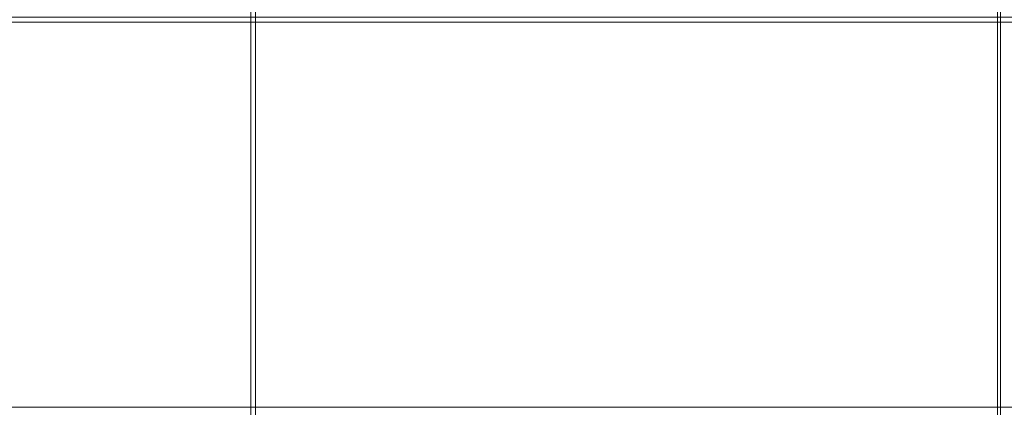
# Model space of a CAD drawing. Units: millimetres. Extents: x -376 to 1154, y -26 to 876.
# Drawn here: x 86 to 186, y 762 to 801 of the extents above; entities that cross this region are included whole.
import ezdxf

# ---------------------------------------------------------------- set-up
doc = ezdxf.new("R2010")
doc.units = ezdxf.units.MM
doc.layers.add('1', color=7, linetype='Continuous', true_color=0xffffff)

# ---------------------------------------------------------------- blocks, each defined once
blk = doc.blocks.new('UG_SURFACE_003')
at = {"layer": '1', "color": 252, "linetype": 'Continuous', "lineweight": 18}
for points in [[(294.884, 875.5, 1353.42), (185.52, 871.348, 1346.067), (185.52, -22.348, 1346.067), (294.884, -26.5, 1353.42)], [(294.97, -26.5, 1349.421), (185.821, -22.348, 1342.082), (185.821, 871.348, 1342.082), (294.97, 875.5, 1349.421)], [(185.52, 871.348, 1346.067), (109.863, 868.476, 1340.98), (109.863, -19.476, 1340.98), (185.52, -22.348, 1346.067)], [(185.821, -22.348, 1342.082), (110.313, -19.476, 1337.005), (110.313, 868.476, 1337.005), (185.821, 871.348, 1342.082)], [(109.863, -19.476, 1340.98), (109.863, 868.476, 1340.98), (70.927, 864.723, 1334.334)], [(71.454, 864.723, 1330.372), (110.313, 868.476, 1337.005), (110.313, -19.476, 1337.005)], [(70.927, -15.723, 1334.334), (109.863, -19.476, 1340.98), (70.927, 864.723, 1334.334)], [(71.454, 864.723, 1330.372), (110.313, -19.476, 1337.005), (71.454, -15.723, 1330.372)]]:
    blk.add_3dface(points, dxfattribs=at)
blk = doc.blocks.new('UG_SURFACE_029')
at = {"layer": '1', "color": 1, "linetype": 'Continuous', "lineweight": 18}
for points in [[(278.7, 761.5), (-263.3, 761.5), (-313.3, 856.5), (328.7, 856.5)], [(328.7, 851.5, 5), (-313.3, 851.5, 5), (-263.3, 761.5, 5), (278.7, 761.5, 5)], [(-263.3, 761.5, 5), (-263.3, 761.5), (278.7, 761.5), (278.7, 761.5, 5)]]:
    blk.add_3dface(points, dxfattribs=at)
blk = doc.blocks.new('UG_SURFACE_030')
at = {"layer": '1', "color": 252, "linetype": 'Continuous', "lineweight": 18}
for points in [[(-172.147, 655.347, 1085.817), (-317.8, 801, 1111.5), (333.2, 801, 1111.5), (187.547, 655.347, 1085.817)], [(333.2, 801, 1114.5), (-317.8, 801, 1114.5), (-317.279, 800.479, 1114.454), (332.679, 800.479, 1114.454)], [(-317.279, 800.479, 1114.454), (-171.626, 654.826, 1088.772), (187.026, 654.826, 1088.772), (332.679, 800.479, 1114.454)]]:
    blk.add_3dface(points, dxfattribs=at)

msp = doc.modelspace()

# ---------------------------------------------------------------- linework, layer by layer
at = {"layer": '1', "color": 252, "linetype": 'Continuous', "lineweight": 18}
msp.add_line((332.679, 800.479, 1114.454), (-317.279, 800.479, 1114.454), dxfattribs=at)

# ---------------------------------------------------------------- block references
for name in ['UG_SURFACE_003', 'UG_SURFACE_030']:
    msp.add_blockref(name, (0, 0), dxfattribs=at)
at = {"layer": '1', "color": 1, "linetype": 'Continuous', "lineweight": 18}
msp.add_blockref('UG_SURFACE_029', (0, 0), dxfattribs=at)

doc.saveas('drawing.dxf')
